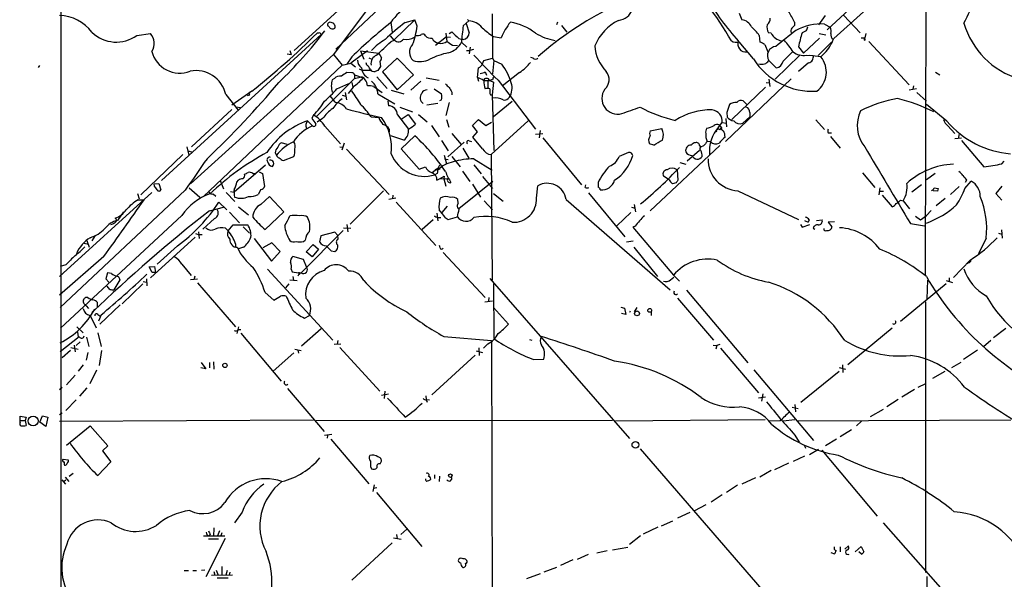
# Model space of a CAD drawing. Extents: x 13 to 1077, y 1 to 884.
# Drawn here: x 48 to 231, y 344 to 448 of the extents above; entities that cross this region are included whole.
import ezdxf

# ---------------------------------------------------------------- set-up
doc = ezdxf.new("R2010")
doc.units = 0
doc.header["$MEASUREMENT"] = 0
doc.layers.add('MAIN', color=5, linetype='CONTINUOUS')

msp = doc.modelspace()

# ---------------------------------------------------------------- linework, layer by layer
at = {"layer": 'MAIN'}
for p, q in [((55.9647, 683.3446), (55.9647, 293.5393)), ((216.3233, 458.3006), (216.154, 400.2193)), ((118.618, 453.0513), (106.934, 442.0446)), ((115.1467, 452.6279), (106.5107, 441.0286)), ((204.724, 451.8659), (198.0353, 445.6006)), ((99.2293, 441.7906), (107.2727, 449.1566)), ((121.5813, 447.4633), (117.6867, 443.7379)), ((119.8033, 446.9553), (121.5813, 447.4633)), ((122.0047, 446.2779), (121.5813, 447.4633)), ((130.556, 446.3626), (131.572, 447.2939)), ((131.318, 447.5479), (131.572, 447.2939)), ((135.89, 448.5639), (135.9747, 440.3513)), ((181.6947, 448.7333), (182.2027, 447.4633)), ((197.612, 448.3099), (196.4267, 446.5319)), ((199.2207, 443.9919), (204.724, 448.9873)), ((201.0833, 448.3099), (204.1313, 445.0926)), ((106.0873, 446.9553), (105.8333, 447.0399)), ((117.094, 446.9553), (117.348, 445.1773)), ((131.064, 446.7859), (131.6567, 445.0926)), ((147.9973, 447.0399), (147.828, 446.5319)), ((148.7593, 446.4473), (149.7753, 445.1773)), ((191.9393, 447.0399), (191.9393, 446.4473)), ((194.1407, 445.4313), (193.3787, 445.0926)), ((197.5273, 446.7013), (198.5433, 446.1086)), ((70.0193, 444.5846), (72.5593, 444.9233)), ((104.2247, 444.7539), (74.5913, 417.6606)), ((103.7167, 445.0079), (103.4627, 445.0079)), ((117.0093, 444.4999), (117.6867, 443.7379)), ((117.7713, 443.7379), (117.094, 443.3993)), ((127.4233, 444.3306), (125.3913, 442.7219)), ((127.3387, 445.0079), (127.508, 443.4839)), ((127.4233, 444.3306), (128.1853, 444.2459)), ((127.9313, 444.9233), (128.4393, 445.2619)), ((129.7093, 443.9919), (130.556, 443.8226)), ((130.556, 443.8226), (130.2173, 443.8226)), ((136.144, 444.4153), (137.5833, 444.1613)), ((185.42, 444.5846), (185.5047, 443.3146)), ((187.6213, 445.0079), (187.1133, 445.0926)), ((196.596, 444.0766), (193.6327, 441.2826)), ((196.5113, 444.9233), (197.7813, 444.6693)), ((204.3007, 444.1613), (204.978, 444.1613)), ((204.8933, 443.7379), (205.1473, 443.8226)), ((205.1473, 444.9233), (204.978, 444.1613)), ((98.3827, 441.7906), (98.6367, 441.0286)), ((128.524, 442.8066), (129.4553, 442.7219)), ((130.2173, 443.3146), (131.2333, 442.3833)), ((131.1487, 441.7906), (131.7413, 441.7906)), ((131.826, 442.3833), (131.6567, 441.1979)), ((132.4187, 441.9599), (131.7413, 441.7906)), ((184.3193, 440.2666), (181.6947, 443.3993)), ((186.436, 442.8913), (187.0287, 441.5366)), ((192.7013, 442.4679), (193.6327, 441.2826)), ((198.7973, 443.3146), (196.342, 440.8593)), ((205.74, 443.4839), (213.1907, 435.4406)), ((106.5107, 441.0286), (80.01, 417.0679)), ((97.8747, 441.1979), (98.6367, 441.0286)), ((106.5107, 441.0286), (108.1193, 439.0813)), ((109.8973, 440.6053), (108.966, 439.2506)), ((112.776, 441.7059), (109.728, 439.4199)), ((111.506, 441.7059), (114.8927, 441.2826)), ((111.506, 441.7059), (112.0987, 440.1819)), ((113.03, 440.4359), (113.6227, 440.1819)), ((114.8927, 441.2826), (115.4007, 440.4359)), ((118.2793, 440.3513), (115.57, 437.8113)), ((121.3273, 437.3033), (118.2793, 440.3513)), ((134.112, 439.3353), (134.366, 439.9279)), ((134.366, 439.9279), (135.9747, 440.3513)), ((135.9747, 440.3513), (136.2287, 439.9279)), ((136.2287, 439.9279), (135.9747, 437.4726)), ((136.2287, 439.9279), (137.668, 439.2506)), ((143.51, 440.3513), (143.0867, 440.5206)), ((187.198, 439.9279), (188.5527, 438.5733)), ((192.9553, 440.9439), (188.3833, 436.4566)), ((189.8227, 439.8433), (191.6007, 441.5366)), ((194.1407, 440.9439), (195.4107, 440.8593)), ((196.85, 440.6053), (194.7333, 440.8593)), ((196.85, 440.6053), (197.5273, 441.2826)), ((51.816, 438.6579), (52.07, 438.9966)), ((108.1193, 439.0813), (82.3807, 414.6973)), ((108.1193, 439.0813), (109.728, 439.4199)), ((109.728, 439.4199), (110.5747, 438.7426)), ((111.252, 438.4039), (111.8447, 438.0653)), ((113.3687, 438.0653), (111.8447, 438.0653)), ((112.6913, 439.0813), (112.522, 439.5046)), ((114.7233, 438.0653), (114.2153, 437.8959)), ((115.062, 439.7586), (115.2313, 438.8273)), ((133.1807, 436.7953), (133.35, 438.5733)), ((194.564, 439.5046), (192.7013, 437.8959)), ((110.4053, 436.6259), (103.378, 429.5986)), ((106.68, 436.6259), (106.2567, 436.3719)), ((109.8973, 437.6419), (108.966, 437.7266)), ((110.4053, 437.3033), (112.014, 436.7106)), ((110.4053, 437.3033), (110.4053, 436.6259)), ((110.4053, 436.6259), (111.6753, 436.8799)), ((114.554, 436.8799), (116.4167, 434.7633)), ((115.57, 437.8113), (118.2793, 434.5093)), ((118.2793, 434.5093), (121.3273, 437.3033)), ((123.698, 436.7106), (126.0687, 436.2873)), ((133.1807, 436.7953), (133.35, 436.1179)), ((134.62, 437.8113), (134.874, 437.2186)), ((136.9907, 436.2873), (143.9333, 427.2279)), ((140.97, 437.7266), (137.7527, 435.1866)), ((191.3467, 436.5413), (179.1547, 424.9419)), ((187.198, 436.4566), (187.3673, 435.1019)), ((218.8633, 437.2186), (218.1013, 437.7266)), ((107.1033, 434.6786), (109.3047, 435.6946)), ((110.1513, 435.0173), (109.22, 433.8319)), ((109.8973, 435.8639), (110.0667, 435.0173)), ((113.9613, 435.1019), (115.4853, 434.0013)), ((117.1787, 434.4246), (119.5493, 433.7473)), ((122.682, 436.1179), (120.8193, 434.4246)), ((125.1373, 434.6786), (126.492, 433.7473)), ((134.366, 436.2026), (135.4667, 436.2026)), ((135.2973, 436.2026), (135.128, 436.0333)), ((135.128, 436.0333), (135.128, 434.7633)), ((135.4667, 436.2026), (136.144, 435.9486)), ((136.144, 435.9486), (135.89, 433.5779)), ((186.6053, 435.0173), (180.34, 429.0059)), ((186.69, 435.8639), (187.2827, 435.7793)), ((213.1907, 434.5093), (214.5453, 434.7633)), ((214.0373, 435.2713), (213.868, 434.5939)), ((86.5293, 433.6626), (88.8153, 430.6993)), ((91.3553, 434.2553), (87.63, 431.6306)), ((90.932, 433.4933), (90.5087, 433.4086)), ((108.1193, 433.4933), (108.7967, 433.3239)), ((108.6273, 434.0013), (108.8813, 432.6466)), ((114.7233, 433.7473), (117.856, 431.8846)), ((126.492, 432.6466), (126.1533, 432.4773)), ((128.4393, 434.0859), (128.4393, 433.5779)), ((135.89, 433.5779), (136.2287, 423.2486)), ((214.63, 434.0013), (216.408, 432.3926)), ((87.63, 430.8686), (80.1793, 423.9259)), ((88.4767, 431.3766), (89.2387, 431.2073)), ((116.586, 432.3926), (116.6707, 431.5459)), ((118.7873, 431.2919), (121.158, 430.4453)), ((125.8147, 431.9693), (123.7827, 431.6306)), ((127.9313, 432.1386), (127.3387, 429.7679)), ((139.6153, 432.3079), (136.144, 429.5139)), ((183.134, 431.7999), (182.4567, 432.4773)), ((220.218, 428.6673), (216.408, 431.7999)), ((102.7853, 429.8526), (102.4467, 429.1753)), ((104.4787, 429.1753), (103.4627, 428.4979)), ((113.4533, 429.5139), (114.8927, 429.3446)), ((118.364, 429.8526), (120.396, 427.2279)), ((119.0413, 429.0906), (120.3113, 429.9373)), ((120.3113, 429.9373), (121.666, 428.1593)), ((122.2587, 429.9373), (123.8673, 428.5826)), ((127.4233, 429.0059), (127.8467, 427.5666)), ((132.2493, 427.9053), (133.35, 429.0059)), ((133.35, 429.0059), (134.7047, 427.9053)), ((179.2393, 429.1753), (179.324, 427.6513)), ((179.4087, 430.2759), (179.4933, 429.4293)), ((182.372, 428.3286), (183.642, 429.5139)), ((183.642, 430.2759), (183.642, 429.5139)), ((101.6847, 428.7519), (102.616, 427.8206)), ((104.902, 427.7359), (107.7807, 424.5186)), ((116.84, 427.2279), (116.84, 426.7199)), ((124.6293, 427.9053), (126.0687, 425.7886)), ((133.1807, 426.7199), (132.2493, 427.9053)), ((134.7047, 427.9053), (135.8053, 428.4979)), ((142.5787, 428.7519), (135.7207, 422.4866)), ((165.1847, 426.8893), (167.386, 427.3126)), ((177.8847, 427.5666), (178.562, 428.4133)), ((177.9693, 427.9899), (178.3927, 427.4819)), ((178.1387, 427.0586), (178.3927, 427.4819)), ((178.562, 428.4133), (179.324, 428.3286)), ((195.9187, 428.9213), (197.5273, 427.1433)), ((220.3873, 427.8206), (221.6573, 426.3813)), ((119.5493, 425.1959), (117.094, 425.9579)), ((121.5813, 425.9579), (119.0413, 423.5873)), ((128.4393, 426.3813), (130.1327, 424.3493)), ((132.334, 425.7039), (133.1807, 426.7199)), ((134.112, 423.5873), (132.334, 425.7039)), ((143.9333, 426.2966), (145.288, 426.3813)), ((144.78, 426.9739), (144.6107, 425.6193)), ((145.288, 425.6193), (152.4847, 416.8986)), ((198.2047, 426.5506), (198.7973, 426.5506)), ((198.628, 425.8733), (200.406, 423.6719)), ((221.6573, 425.4499), (222.9273, 425.6193)), ((222.4193, 426.2119), (222.3347, 425.5346)), ((79.3327, 423.9259), (79.6713, 422.4019)), ((97.8747, 424.3493), (96.8587, 424.6879)), ((107.696, 423.9259), (108.2887, 423.8413)), ((108.458, 424.6033), (108.0347, 423.3333)), ((108.8813, 423.5026), (116.84, 415.1206)), ((119.0413, 423.5873), (122.3433, 419.7773)), ((126.492, 425.1113), (127.762, 423.1639)), ((130.7253, 424.7726), (127.6773, 422.0633)), ((130.4713, 423.6719), (131.572, 421.8093)), ((131.6567, 425.0266), (132.08, 424.9419)), ((165.862, 424.2646), (165.1, 424.5186)), ((165.1847, 412.0726), (178.1387, 424.1799)), ((174.3287, 424.1799), (174.498, 423.8413)), ((175.0907, 424.0953), (174.498, 423.8413)), ((176.3607, 424.8573), (175.768, 424.9419)), ((222.9273, 425.1113), (227.076, 420.2006)), ((78.5707, 422.4866), (70.7813, 415.0359)), ((79.502, 423.1639), (80.1793, 422.9946)), ((95.6733, 422.8253), (95.9273, 422.4019)), ((97.1973, 421.3859), (99.1447, 422.1479)), ((127, 422.4019), (127.4233, 420.7933)), ((127.0847, 421.7246), (127.762, 421.5553)), ((128.4393, 422.1479), (129.9633, 420.2006)), ((132.5033, 421.7246), (135.89, 419.6079)), ((135.7207, 422.4866), (135.89, 399.2033)), ((161.2053, 422.9099), (159.4273, 422.1479)), ((174.3287, 423.2486), (172.0427, 421.3013)), ((93.8953, 420.5393), (88.0533, 415.5439)), ((122.3433, 419.7773), (123.5287, 420.2006)), ((124.7987, 419.1846), (125.8993, 420.0313)), ((126.1533, 420.5393), (125.8993, 420.0313)), ((125.8993, 420.0313), (126.238, 419.7773)), ((132.5033, 420.6239), (133.858, 418.9306)), ((170.688, 421.0473), (171.7887, 420.7086)), ((230.378, 420.7933), (230.8013, 421.3013)), ((91.5247, 419.0153), (91.948, 419.0153)), ((92.71, 419.2693), (93.3027, 419.0153)), ((93.3027, 419.0153), (93.726, 416.5599)), ((125.3067, 419.7773), (125.8147, 419.6079)), ((125.73, 419.0153), (125.3067, 418.7613)), ((125.6453, 417.7453), (126.1533, 417.9993)), ((126.1533, 417.9993), (127, 418.5073)), ((126.1533, 417.9993), (127.6773, 418.0839)), ((127, 418.5073), (126.9153, 417.9993)), ((126.9153, 417.9993), (127.3387, 416.6446)), ((130.3867, 419.4386), (131.7413, 417.4913)), ((134.112, 418.4226), (135.9747, 416.2213)), ((168.7407, 417.8299), (167.64, 418.5073)), ((170.18, 419.6926), (170.3493, 417.7453)), ((204.5547, 419.0999), (206.8407, 416.3906)), ((218.0167, 419.0153), (216.408, 417.8299)), ((73.2367, 417.0679), (74.0833, 417.1526)), ((73.3213, 416.6446), (73.2367, 417.0679)), ((74.0833, 417.1526), (74.5067, 415.9673)), ((79.756, 416.3059), (81.7033, 414.6126)), ((85.5133, 417.6606), (86.106, 416.1366)), ((88.5613, 417.4066), (88.9, 417.7453)), ((129.7093, 412.4959), (136.0593, 417.5759)), ((132.2493, 416.9833), (133.7733, 414.6126)), ((144.1027, 414.4433), (144.3567, 416.7293)), ((153.162, 416.3906), (153.2467, 416.8986)), ((170.0107, 417.2373), (169.3333, 417.0679)), ((207.772, 416.3059), (207.6027, 415.0359)), ((215.4767, 416.8986), (213.6987, 415.5439)), ((217.8473, 416.3059), (218.6093, 416.2213)), ((222.504, 416.5599), (220.8953, 415.1206)), ((223.52, 416.2213), (224.7053, 417.5759)), ((223.8587, 417.7453), (223.6047, 417.3219)), ((230.378, 416.6446), (229.2773, 415.2899)), ((55.7107, 399.8806), (72.8133, 415.4593)), ((78.994, 415.8826), (55.7953, 394.1233)), ((70.1887, 415.2899), (70.4427, 414.2739)), ((84.1587, 415.2053), (84.6667, 414.7819)), ((86.614, 415.4593), (88.2227, 413.7659)), ((87.376, 415.6286), (88.0533, 415.5439)), ((93.0487, 416.0519), (92.5407, 415.1206)), ((93.0487, 413.2579), (94.6573, 414.6973)), ((94.6573, 414.6973), (97.282, 411.9033)), ((115.7393, 415.7979), (109.5587, 409.6173)), ((118.0253, 414.4433), (116.7553, 414.1893)), ((117.5173, 414.9513), (117.4327, 414.2739)), ((136.144, 415.2899), (137.922, 413.8506)), ((153.7547, 415.3746), (160.528, 407.2466)), ((181.4407, 415.7979), (192.7013, 410.4639)), ((207.6873, 415.7133), (208.4493, 415.7133)), ((208.1953, 414.9513), (210.058, 412.8346)), ((218.44, 415.7133), (217.678, 415.7979)), ((219.8793, 414.3586), (218.186, 413.0039)), ((229.2773, 415.2899), (230.378, 414.0199)), ((70.2733, 414.1046), (71.374, 414.1046)), ((83.4813, 412.0726), (86.106, 412.7499)), ((86.6987, 412.2419), (85.2593, 413.6813)), ((88.9, 412.8346), (90.7627, 411.3106)), ((118.11, 413.6813), (125.476, 405.6379)), ((127.5927, 412.9193), (126.5767, 411.7339)), ((129.6247, 413.5119), (129.54, 414.1893)), ((134.4507, 413.9353), (135.9747, 412.2419)), ((149.606, 414.1893), (168.91, 397.4253)), ((161.7133, 412.7499), (162.3907, 412.5806)), ((162.2213, 413.2579), (162.4753, 411.9033)), ((211.582, 414.0199), (212.09, 413.9353)), ((212.09, 413.9353), (213.2753, 412.4113)), ((78.4013, 411.2259), (55.88, 390.3133)), ((67.564, 411.9033), (66.4633, 410.2946)), ((87.2067, 411.8186), (89.0693, 409.8713)), ((97.282, 411.9033), (93.8107, 408.6013)), ((125.6453, 411.6493), (125.8147, 410.2099)), ((125.8147, 410.8026), (126.4073, 410.8026)), ((127.1693, 410.8026), (127.762, 410.4639)), ((127.762, 410.4639), (129.4553, 410.9719)), ((161.6287, 411.7339), (159.004, 409.2786)), ((214.376, 411.0566), (215.3073, 410.3793)), ((215.3073, 410.3793), (216.408, 411.2259)), ((216.408, 411.2259), (217.2547, 412.1573)), ((84.4127, 410.6333), (82.296, 408.6859)), ((86.4447, 408.8553), (86.9527, 408.3473)), ((86.9527, 408.3473), (87.884, 409.4479)), ((87.884, 409.4479), (90.5933, 409.4479)), ((89.7467, 409.1093), (90.932, 407.9239)), ((108.3733, 408.9399), (109.728, 408.8553)), ((108.966, 409.5326), (109.1353, 408.1779)), ((124.968, 410.3793), (122.936, 408.6013)), ((162.3907, 409.1939), (161.9673, 409.0246)), ((161.9673, 409.0246), (169.5027, 400.1346)), ((193.04, 409.5326), (193.3787, 409.0246)), ((193.3787, 409.0246), (194.818, 409.5326)), ((193.802, 410.2946), (194.4793, 409.9559)), ((194.6487, 410.3793), (194.4793, 409.9559)), ((195.4107, 408.8553), (195.7493, 408.6859)), ((196.0033, 410.2946), (197.104, 410.3793)), ((199.39, 410.0406), (198.2047, 409.9559)), ((198.2047, 409.9559), (198.882, 409.1093)), ((213.4447, 409.7019), (216.0693, 409.2786)), ((62.3147, 407.5006), (61.722, 406.4846)), ((72.5593, 399.6266), (80.8567, 407.1619)), ((80.9413, 407.8393), (81.6187, 407.5853)), ((81.4493, 408.1779), (81.6187, 406.9079)), ((82.1267, 407.5853), (81.6187, 407.5853)), ((100.4993, 400.5579), (108.2887, 408.4319)), ((104.14, 407.4159), (103.886, 406.3153)), ((106.7647, 408.0933), (104.14, 407.4159)), ((107.2727, 407.5006), (106.7647, 408.0933)), ((107.3573, 406.8233), (107.2727, 407.5006)), ((229.7853, 407.9239), (230.378, 407.7546)), ((230.2933, 408.5166), (230.4627, 406.9926)), ((60.2827, 406.0613), (61.0447, 405.8919)), ((60.7907, 406.5693), (61.214, 405.2993)), ((77.5547, 405.5533), (73.8293, 402.1666)), ((88.3073, 405.9766), (88.3073, 405.4686)), ((89.8313, 405.2993), (88.9, 405.0453)), ((91.7787, 406.9079), (94.996, 402.7593)), ((95.0807, 406.1459), (93.3873, 405.2146)), ((96.6047, 404.5373), (95.0807, 406.1459)), ((100.9227, 406.3999), (101.2613, 406.6539)), ((101.4307, 404.4526), (102.7007, 405.8073)), ((102.7007, 405.8073), (103.7167, 404.9606)), ((126.238, 405.2146), (126.1533, 405.6379)), ((160.782, 406.3153), (162.052, 406.4846)), ((162.1367, 405.2993), (166.5393, 399.8806)), ((227.4993, 406.9926), (226.06, 404.1139)), ((63.9233, 403.6059), (55.7107, 396.4093)), ((94.996, 402.7593), (96.6047, 404.5373)), ((100.9227, 403.0133), (98.9753, 403.6059)), ((102.5313, 403.5213), (101.4307, 404.4526)), ((103.7167, 404.9606), (102.5313, 403.5213)), ((106.0873, 404.6219), (106.7647, 404.5373)), ((126.8307, 404.3679), (134.62, 395.9859)), ((56.896, 402.0819), (55.7953, 401.7433)), ((72.3053, 401.6586), (73.3213, 401.7433)), ((72.898, 400.6426), (72.3053, 401.6586)), ((73.3213, 401.7433), (73.4907, 400.6426)), ((78.4013, 402.1666), (80.0947, 400.0499)), ((101.5153, 401.6586), (100.9227, 403.0133)), ((224.536, 402.9286), (221.4033, 399.7113)), ((224.1973, 402.5053), (223.9433, 402.2513)), ((64.6007, 400.5579), (64.262, 399.4573)), ((65.3627, 400.4733), (64.6007, 400.5579)), ((66.7173, 399.7959), (66.8867, 399.2879)), ((73.4907, 400.6426), (72.898, 400.6426)), ((80.772, 399.9653), (80.6027, 399.2879)), ((94.234, 401.2353), (106.3413, 388.1119)), ((98.6367, 401.2353), (98.806, 400.7273)), ((98.806, 400.7273), (99.9913, 400.5579)), ((98.9753, 399.8806), (99.06, 399.2033)), ((100.076, 400.3039), (99.9067, 399.9653)), ((99.9913, 400.5579), (100.4993, 400.5579)), ((168.9947, 399.2879), (169.5873, 399.7959)), ((169.5027, 400.1346), (170.6033, 399.0339)), ((64.262, 399.4573), (64.8547, 398.8646)), ((65.024, 397.5099), (64.516, 398.1026)), ((66.8867, 399.2879), (65.786, 397.4253)), ((71.12, 398.5259), (67.31, 394.8006)), ((71.2047, 398.9493), (71.7973, 398.8646)), ((71.7973, 399.4573), (71.882, 398.1873)), ((81.28, 399.3726), (80.01, 399.2879)), ((81.28, 398.6953), (88.3073, 390.5673)), ((98.2133, 398.5259), (97.6207, 397.7639)), ((98.3827, 399.2879), (99.7373, 399.1186)), ((135.4667, 399.5419), (161.3747, 369.8239)), ((136.144, 398.5259), (136.2287, 388.3659)), ((211.582, 391.5833), (220.0487, 398.6106)), ((216.5773, 399.2033), (216.4927, 395.7319)), ((220.0487, 399.1186), (221.234, 398.7799)), ((220.6413, 399.6266), (220.6413, 398.9493)), ((93.8107, 396.9173), (95.4193, 395.4779)), ((171.958, 397.3406), (183.3033, 383.8786)), ((60.198, 394.8853), (60.6213, 394.4619)), ((60.96, 395.9859), (60.5367, 395.9859)), ((60.6213, 394.4619), (61.0447, 393.9539)), ((62.738, 394.2926), (62.738, 395.0546)), ((66.9713, 394.6313), (63.1613, 391.0753)), ((134.5353, 395.2239), (135.9747, 395.3933)), ((135.2973, 395.9859), (135.2127, 395.3086)), ((170.2647, 395.9013), (176.9533, 388.1119)), ((216.2387, 395.2239), (216.2387, 345.0166)), ((61.3833, 392.6839), (62.484, 390.3979)), ((62.8227, 392.8533), (63.1613, 392.5993)), ((63.4153, 392.7686), (62.9073, 391.5833)), ((101.092, 392.1759), (102.0233, 392.6839)), ((136.144, 394.1233), (138.938, 391.0753)), ((159.766, 394.2079), (160.4433, 394.0386)), ((160.6973, 392.8533), (159.8507, 393.0226)), ((160.4433, 394.0386), (160.6973, 392.8533)), ((161.4593, 393.4459), (161.3747, 393.1919)), ((162.306, 393.3613), (162.814, 394.1233)), ((165.354, 393.3613), (165.354, 392.6839)), ((58.928, 390.5673), (60.1133, 389.4666)), ((59.0127, 389.5513), (59.182, 388.7046)), ((62.8227, 389.4666), (63.4153, 386.9266)), ((88.9, 390.5673), (88.5613, 389.2973)), ((88.9, 390.0593), (89.3233, 390.0593)), ((89.3233, 389.3819), (96.774, 380.4919)), ((100.584, 387.0113), (104.2247, 390.2286)), ((126.9153, 388.7893), (135.8053, 388.0273)), ((210.058, 390.3133), (201.8453, 383.5399)), ((231.14, 390.2286), (228.854, 388.5353)), ((59.3513, 388.7046), (55.7953, 385.9106)), ((58.42, 387.1806), (58.5893, 385.9106)), ((59.5207, 387.7733), (58.7587, 387.0959)), ((60.706, 388.6199), (61.1293, 386.9266)), ((106.5953, 387.3499), (107.8653, 387.4346)), ((107.2727, 388.0273), (107.188, 387.3499)), ((135.128, 387.4346), (134.2813, 386.5879)), ((135.8053, 388.0273), (136.144, 256.2013)), ((142.8327, 388.1966), (143.256, 388.1119)), ((177.3767, 387.0113), (176.8687, 387.0959)), ((177.546, 387.0959), (177.3767, 386.4186)), ((226.9913, 386.9266), (228.346, 388.1119)), ((57.7427, 386.1646), (56.2187, 384.8099)), ((57.8273, 386.7573), (59.182, 386.4186)), ((60.96, 385.8259), (60.6213, 384.3866)), ((63.5, 386.1646), (63.0767, 383.3706)), ((99.1447, 385.7413), (95.3347, 382.3546)), ((99.314, 386.4186), (100.4993, 386.1646)), ((99.9067, 386.2493), (99.9913, 385.6566)), ((107.696, 386.7573), (115.062, 378.6293)), ((132.7573, 385.3179), (124.714, 377.9519)), ((132.9267, 386.0799), (134.112, 385.8259)), ((133.4347, 386.6726), (133.5193, 385.2333)), ((178.2233, 386.5879), (185.2507, 378.2906)), ((225.8907, 386.2493), (223.266, 384.4713)), ((60.1133, 383.5399), (59.182, 382.3546)), ((81.9573, 383.9633), (82.804, 382.7779)), ((83.4813, 383.9633), (83.4813, 382.9473)), ((84.2433, 384.0479), (84.328, 382.6933)), ((143.5947, 384.4713), (145.4573, 384.5559)), ((200.8293, 383.5399), (200.914, 382.1006)), ((222.758, 383.9633), (221.0647, 382.9473)), ((58.5893, 381.5926), (56.9807, 379.8146)), ((62.5687, 382.5239), (61.2987, 379.9839)), ((82.804, 382.7779), (81.8727, 382.9473)), ((184.404, 382.6086), (195.4953, 369.4853)), ((200.2367, 382.2699), (193.1247, 376.5126)), ((200.2367, 383.0319), (201.422, 382.6933)), ((219.7947, 382.2699), (217.5087, 380.9999)), ((214.884, 379.3913), (216.3233, 380.0686)), ((56.2187, 379.3066), (55.7107, 378.8833)), ((60.7907, 379.2219), (59.436, 377.6979)), ((97.9593, 379.1373), (104.7327, 371.1786)), ((115.4007, 377.8673), (116.6707, 378.1213)), ((115.9933, 378.6293), (115.9087, 377.2746)), ((186.0973, 378.1213), (185.8433, 376.7666)), ((214.2067, 378.9679), (211.836, 377.5286)), ((58.7587, 377.0206), (56.896, 375.0733)), ((123.6133, 377.7826), (123.698, 377.1053)), ((123.698, 377.1053), (124.2907, 377.0206)), ((123.698, 377.0206), (123.8673, 376.5973)), ((186.6053, 377.5286), (185.2507, 377.3593)), ((192.024, 376.1739), (192.1087, 374.8193)), ((211.1587, 377.1053), (209.042, 375.7506)), ((56.2187, 374.5653), (55.7107, 374.2266)), ((191.516, 375.6659), (192.6167, 375.4119)), ((208.3647, 375.2426), (205.994, 373.8879)), ((48.4293, 373.2106), (48.4293, 373.9726)), ((48.4293, 373.9726), (49.53, 373.8033)), ((48.4293, 373.2106), (49.3607, 373.2106)), ((48.4293, 372.8719), (48.4293, 373.2106)), ((49.53, 373.8033), (49.3607, 373.2106)), ((49.3607, 373.2106), (49.53, 372.2793)), ((52.07, 372.8719), (52.578, 374.0573)), ((53.1707, 372.1099), (52.07, 372.8719)), ((52.578, 374.0573), (53.5093, 373.8033)), ((53.5093, 373.8033), (53.1707, 372.1099)), ((55.7107, 373.0413), (102.7853, 373.2953)), ((158.242, 373.2106), (103.2933, 373.1259)), ((186.5207, 373.2953), (158.75, 373.0413)), ((189.3147, 373.1259), (187.2827, 373.0413)), ((192.024, 373.2953), (189.8227, 373.0413)), ((192.4473, 373.1259), (232.0713, 373.2953)), ((204.3853, 373.0413), (203.454, 372.1946)), ((56.9807, 368.6386), (61.3833, 372.1946)), ((61.3833, 372.1946), (64.6853, 368.4693)), ((106.172, 370.5859), (104.8173, 370.4166)), ((200.406, 370.2473), (202.5227, 371.5173)), ((105.41, 370.4166), (105.3253, 369.9086)), ((106.0027, 369.7393), (113.03, 361.4419)), ((192.024, 370.5013), (192.786, 369.1466)), ((199.7287, 369.7393), (197.6967, 368.4693)), ((64.6853, 368.4693), (63.6693, 367.5379)), ((63.6693, 367.5379), (65.1933, 365.5059)), ((163.322, 367.9613), (211.074, 312.7586)), ((193.802, 368.5539), (193.9713, 368.0459)), ((194.7333, 366.8606), (196.4267, 367.8766)), ((197.0193, 367.7073), (207.264, 355.4306)), ((56.388, 366.0139), (57.3193, 365.9293)), ((65.1933, 365.5059), (62.8227, 362.9659)), ((115.1467, 365.1673), (115.316, 365.5059)), ((190.8387, 365.2519), (188.214, 364.0666)), ((193.802, 366.6066), (191.6853, 365.5906)), ((58.2507, 363.3893), (57.4887, 362.7966)), ((113.3687, 364.6593), (113.538, 364.2359)), ((187.6213, 363.8973), (185.5047, 362.7119)), ((56.134, 362.2039), (56.8113, 361.3573)), ((56.896, 362.1193), (56.5573, 361.8653)), ((56.7267, 362.7119), (57.404, 361.8653)), ((125.222, 363.1353), (125.222, 362.4579)), ((126.1533, 362.8813), (126.0687, 361.8653)), ((184.7427, 362.5426), (182.2027, 361.3573)), ((114.046, 361.2726), (113.792, 360.0026)), ((114.554, 360.6799), (113.8767, 360.5953)), ((114.4693, 359.8333), (122.8513, 349.8426)), ((181.356, 361.1879), (179.324, 359.8333)), ((178.562, 359.4099), (176.53, 358.0553)), ((89.5773, 356.1926), (88.138, 354.2453)), ((172.5507, 356.1079), (170.2647, 355.0919)), ((175.514, 357.5473), (173.3973, 356.4466)), ((167.3013, 353.6526), (169.418, 354.5839)), ((208.3647, 354.2453), (222.9273, 337.7353)), ((84.328, 353.3139), (84.2433, 351.7053)), ((85.344, 352.7213), (85.0053, 351.7899)), ((85.7673, 352.3826), (85.598, 351.7899)), ((120.0573, 353.0599), (118.9567, 352.0439)), ((166.624, 353.3986), (163.9147, 352.1286)), ((82.3807, 351.7899), (86.36, 351.7899)), ((82.8887, 344.2546), (86.4447, 351.3666)), ((83.058, 351.9593), (83.3967, 351.7899)), ((83.312, 351.2819), (85.1747, 351.2819)), ((83.6507, 352.0439), (83.3967, 351.7899)), ((117.348, 350.5199), (109.8973, 343.5773)), ((117.602, 351.4513), (119.0413, 351.1973)), ((118.1947, 352.0439), (118.2793, 351.2819)), ((163.4067, 351.7899), (161.3747, 350.1813)), ((157.226, 348.9959), (155.2787, 348.5726)), ((161.036, 349.6733), (158.242, 349.1653)), ((198.7127, 348.7419), (199.39, 348.4879)), ((200.406, 349.7579), (200.406, 348.8266)), ((201.2527, 349.3346), (201.93, 349.9273)), ((203.2, 348.8266), (204.3007, 349.8426)), ((204.3853, 348.4033), (203.8773, 348.8266)), ((204.3007, 349.8426), (204.8087, 348.8266)), ((150.876, 347.3873), (148.59, 346.2866)), ((151.7227, 347.4719), (153.7547, 348.4033)), ((78.8247, 345.3553), (79.5867, 345.3553)), ((80.4333, 345.3553), (81.1107, 345.3553)), ((82.6347, 345.4399), (82.042, 345.3553)), ((84.328, 345.1859), (84.4973, 344.5086)), ((84.7513, 345.4399), (85.09, 344.5086)), ((85.7673, 346.1173), (85.7673, 344.5086)), ((86.7833, 345.3553), (86.5293, 344.5086)), ((87.2913, 345.1013), (87.122, 344.5086)), ((147.828, 345.9479), (145.4573, 345.1013)), ((83.9047, 344.5086), (87.7993, 344.5933)), ((84.9207, 344.0006), (86.9527, 344.0006)), ((144.78, 344.7626), (142.24, 343.8313)), ((216.4927, 344.2546), (216.154, 307.1706))]:
    msp.add_line(p, q, dxfattribs=at)
for centre, radius in [((162.7463, 393.0482), 0.4504), ((165.1029, 393.6045), 0.3495), ((86.3599, 383.4069), 0.3961), ((50.8108, 373.1086), 0.9172), ((162.4621, 368.6773), 0.6317), ((128.1608, 362.9771), 0.3284)]:
    msp.add_circle(centre, radius, dxfattribs=at)
for centre, radius, start, end in [((121.0132, 409.1632), 68.5081, 30.146276, 43.83094), ((127.6104, 496.5503), 107.8623, 332.575174, 338.071157), ((223.7133, 480.9735), 56.3822, 211.58498, 221.560971), ((126.1686, 440.7484), 10.9943, 120.129232, 145.628416), ((187.3296, 391.4909), 65.2683, 116.798327, 131.079676), ((159.0275, 450.3761), 3.014, 276.002837, 341.31678), ((55.3293, 440.244), 8.0749, 37.657669, 87.292758), ((131.3335, 443.8243), 3.4778, 39.233071, 86.067679), ((163.3317, 439.2597), 9.0459, 116.165935, 158.075563), ((182.0049, 445.3068), 2.1656, 24.164773, 84.75934), ((185.9239, 447.7417), 1.5292, 307.710681, 2.256019), ((181.9733, 442.6922), 10.8731, 23.569394, 35.377613), ((37.4225, 497.1389), 85.0127, 313.881522, 322.538092), ((105.8393, 446.5985), 0.4414, 90.77878, 246.605443), ((106.3379, 446.6017), 0.788, 211.216895, 302.794642), ((106.155, 446.5065), 0.4539, 14.039305, 98.578205), ((106.1718, 446.1509), 0.6295, 340.359033, 47.717127), ((179.2825, 369.2216), 99.5487, 128.6605, 134.186625), ((139.1917, 420.118), 33.1082, 125.845938, 134.276901), ((107.2576, 448.1657), 14.8674, 339.221135, 352.705149), ((159.1456, 441.6428), 28.9766, 170.625706, 176.692489), ((144.0868, 457.0639), 14.9357, 227.660638, 237.872871), ((148.7469, 439.5315), 12.0856, 141.591039, 157.475098), ((137.607, 436.8618), 10.3141, 52.166917, 80.683706), ((177.4606, 438.9116), 9.7742, 35.479074, 48.158447), ((188.9053, 446.1509), 2.0812, 169.451375, 210.56479), ((539.3275, 5.2943), 560.6222, 128.257342, 128.743832), ((191.9709, 445.4578), 0.7232, 138.256585, 210.330575), ((318.6852, 319.1934), 179.6053, 134.885409, 135.114591), ((197.062, 436.2016), 10.51, 87.462566, 117.596626), ((192.8701, 446.2782), 1.527, 326.315136, 356.812677), ((196.8506, 445.2619), 1.8927, 349.69407, 26.574528), ((237.9517, 451.1069), 15.2031, 196.179434, 253.348693), ((66.223, 449.8133), 6.4615, 225.846489, 305.981543), ((70.5736, 443.1098), 2.6892, 326.39207, 42.404826), ((-4.3966, 554.2646), 153.5274, 308.58534, 314.631239), ((103.872, 444.6835), 0.3597, 11.288063, 115.581835), ((121.7162, 434.1713), 11.1775, 120.293077, 137.026223), ((118.5557, 444.4451), 1.0562, 222.037214, 329.389779), ((120.0151, 446.8706), 3.014, 259.477854, 299.444014), ((122.0471, 445.939), 1.3865, 257.655866, 301.266381), ((123.0509, 444.3366), 0.5049, 18.869135, 124.256617), ((124.573, 445.5163), 1.4573, 224.224315, 278.909672), ((126.206, 444.6478), 1.5188, 202.091427, 261.595145), ((446.574, 762.1266), 449.0133, 224.885409, 225.114592), ((130.319, 445.14), 1.3385, 280.198413, 357.970633), ((149.5745, 454.5997), 11.1277, 239.53905, 259.643251), ((181.139, 444.8786), 1.5802, 235.997179, 290.588721), ((182.9239, 443.0231), 1.5012, 158.692581, 278.044825), ((189.9767, 446.1578), 2.6211, 206.021507, 261.045101), ((179.0367, 433.5938), 14.9357, 32.127129, 42.339362), ((215.7468, 437.9199), 23.49, 162.220695, 168.836206), ((191.7699, 446.765), 7.9501, 316.401555, 339.585326), ((199.5337, 444.6692), 0.8594, 162.802672, 242.436138), ((205.3593, 443.8649), 0.483, 142.140624, 195.244715), ((91.2236, 468.4229), 35.9925, 310.229357, 315.953228), ((122.6088, 441.4499), 2.0452, 135.186218, 228.089835), ((126.3928, 444.9042), 1.8058, 256.915725, 308.138515), ((297.3486, 697.1566), 305.2797, 236.196642, 236.425815), ((126.9282, 444.9402), 3.6689, 283.135898, 333.699643), ((162.465, 443.1535), 7.5427, 183.924229, 224.190514), ((185.0186, 441.009), 2.3563, 53.019707, 78.094435), ((188.6419, 440.8488), 1.7126, 95.827768, 212.529183), ((77.9738, 442.9353), 5.3252, 194.285456, 291.497915), ((112.9183, 440.1527), 2.0099, 183.997064, 231.796981), ((115.2653, 439.3013), 1.8253, 115.854716, 186.922559), ((114.7234, 440.3513), 0.6826, 299.738635, 7.11981), ((122.4675, 444.267), 4.5086, 254.237191, 295.033246), ((130.9757, 426.755), 14.9615, 102.403656, 116.177824), ((197.6386, 499.222), 87.4011, 221.819753, 226.060093), ((143.9334, 440.7956), 0.6137, 226.379798, 313.613443), ((195.2831, 447.2053), 12.975, 212.328641, 273.556612), ((185.8913, 440.8115), 1.5774, 249.361482, 325.933158), ((193.5481, 443.8713), 2.9868, 231.41449, 281.443864), ((194.3281, 440.594), 1.1146, 282.218257, 13.769446), ((193.4407, 437.7937), 4.4191, 306.802477, 39.511905), ((80.9291, 432.3067), 5.762, 13.610332, 100.032691), ((114.0112, 438.8017), 2.347, 185.584524, 242.990618), ((111.4633, 437.5146), 1.9906, 23.844128, 51.910186), ((114.032, 438.7286), 0.8526, 208.687149, 282.414375), ((305.4656, 311.4541), 228.9389, 146.195334, 146.424531), ((133.0115, 439.6738), 1.1514, 287.097241, 342.902759), ((130.0218, 433.1432), 9.7859, 15.627159, 38.616101), ((136.659, 444.4692), 8.0029, 302.593531, 322.42761), ((188.3409, 440.0551), 1.4969, 278.134433, 351.865567), ((109.9349, 435.2289), 3.8517, 162.737377, 197.262623), ((107.7243, 435.6099), 1.457, 81.088501, 135.786958), ((277.7752, 183.3997), 305.2519, 123.574175, 123.803368), ((109.9651, 437.1933), 0.4537, 14.030118, 98.594459), ((99.2444, 448.8865), 17.6441, 308.181922, 316.363376), ((111.5967, 436.0695), 0.8142, 21.801409, 84.460259), ((111.3478, 435.3537), 1.4306, 356.697981, 45.376661), ((132.1312, 433.5283), 3.4314, 51.201202, 72.190762), ((133.1382, 441.4102), 3.892, 278.131352, 292.378774), ((134.874, 436.0082), 0.6238, 18.159002, 161.840998), ((177.9624, 266.9315), 174.5652, 103.917664, 104.146839), ((136.9302, 436.3132), 0.9573, 137.120783, 176.48452), ((155.1286, 436.3834), 2.4506, 313.091729, 38.112447), ((-35.2499, 546.2668), 171.7775, 313.529461, 320.005906), ((90.557, 448.9389), 21.8434, 310.756152, 319.243848), ((112.7894, 431.1334), 4.1379, 73.548104, 90.185544), ((111.3242, 433.5294), 3.4061, 3.667939, 49.461471), ((123.8569, 433.4242), 1.0851, 89.450873, 157.93091), ((296.9175, 604.5961), 239.462, 224.885409, 225.114592), ((339.8564, 561.5069), 246.8467, 210.848166, 211.077353), ((137.7144, 435.9775), 3.356, 176.154013, 202.770632), ((135.0433, 433.7043), 1.0623, 66.511757, 113.483296), ((347.1665, 434.2552), 211.7002, 179.885408, 180.114564), ((136.5416, 434.8199), 3.0588, 327.013904, 18.279753), ((159.1309, 432.8821), 2.8898, 143.674959, 286.162733), ((91.1398, 433.755), 0.3341, 82.051788, 231.549055), ((110.828, 436.6255), 5.941, 212.784075, 229.046602), ((111.845, 427.3122), 6.6462, 124.095824, 145.904176), ((745.6819, 856.4099), 763.199, 213.5749576, 213.8041323), ((123.8488, 433.0193), 1.2866, 140.83248, 234.697872), ((125.0102, 433.197), 1.5807, 339.622982, 20.37362), ((135.7631, 433.8461), 0.2967, 182.742842, 295.321376), ((136.5093, 430.1687), 2.8523, 60.311677, 99.077265), ((138.1972, 433.6413), 1.0321, 254.535025, 331.86318), ((215.3085, 408.7672), 24.5021, 99.95194, 116.918104), ((201.0326, 395.2077), 39.0075, 64.602578, 75.082832), ((95.1717, 438.0263), 11.1703, 312.968119, 329.712106), ((110.4876, 425.029), 7.3006, 124.606703, 145.393297), ((106.7574, 429.6562), 2.4887, 31.413086, 85.930786), ((237.5316, 938.3056), 523.4093, 255.771301, 256.506368), ((98.1275, 418.4312), 18.9131, 35.872199, 44.979007), ((116.6283, 429.8102), 1.7362, 1.399354, 88.600646), ((-134.6959, 1277.373), 897.0328, 289.1747757, 289.4039589), ((175.344, 453.3299), 25.1038, 241.38699, 257.338081), ((176.4728, 418.5317), 12.2543, 88.940924, 122.762448), ((176.4038, 428.6346), 2.1695, 354.145401, 82.171676), ((560.6624, 304.038), 401.6097, 161.45046, 161.679643), ((180.975, 430.4454), 1.7189, 80.074083, 128.001277), ((182.0758, 431.5668), 0.987, 67.298415, 144.596612), ((182.7446, 430.4114), 0.9076, 351.41367, 75.965288), ((356.8275, 619.1671), 317.5004, 216.755299, 216.984482), ((99.499, 424.4496), 6.3239, 31.30948, 58.69052), ((119.2905, 431.1197), 4.7425, 201.98066, 219.947262), ((108.1293, 423.831), 9.1254, 352.601319, 37.171528), ((181.0562, 430.7883), 2.0711, 221.008179, 259.497944), ((209.842, 427.8678), 6.2607, 153.976833, 219.022122), ((221.742, 429.6832), 2.3031, 197.10218, 233.970981), ((106.5212, 414.7326), 14.8301, 109.033855, 146.536991), ((105.7063, 420.4969), 7.949, 112.877743, 146.732551), ((102.5269, 427.9587), 1.1569, 136.716188, 209.028629), ((102.881, 428.0448), 0.3471, 220.232481, 19.259667), ((114.9767, 425.8725), 2.3041, 36.032858, 72.887033), ((118.3533, 426.8866), 2.071, 305.275562, 9.485518), ((117.9493, 431.8957), 5.2702, 297.66198, 314.848556), ((164.9811, 426.1563), 2.6684, 338.905142, 25.678714), ((176.8684, 426.6777), 1.3865, 148.733619, 192.344134), ((174.9781, 431.3382), 4.0035, 280.145352, 300.96572), ((183.0708, 423.0156), 6.8998, 138.731817, 184.397113), ((177.5776, 427.133), 0.9422, 65.434251, 124.9417), ((177.837, 426.8152), 0.3876, 38.89526, 194.233431), ((178.8348, 427.3502), 0.4613, 163.411395, 267.664214), ((181.7729, 429.5307), 1.3431, 215.441469, 296.490649), ((198.8394, 426.8892), 0.7194, 151.913927, 208.079046), ((233.3847, 439.9184), 17.319, 220.514278, 265.370017), ((97.1304, 399.2168), 36.2344, 33.762035, 47.56156), ((166.1422, 425.1794), 1.234, 140.886998, 212.37647), ((166.3268, 426.4236), 1.2334, 157.816446, 202.183554), ((178.0408, 426.0851), 2.5441, 173.314109, 206.702026), ((182.0761, 421.5968), 5.0897, 126.201428, 143.792944), ((176.6448, 425.8042), 2.4273, 357.631744, 26.554495), ((97.1413, 422.7263), 1.4713, 130.728008, 176.141889), ((102.7838, 416.8802), 8.8035, 115.023696, 141.154693), ((97.4369, 423.5309), 1.2934, 116.553165, 166.114173), ((97.9379, 424.0186), 1.4697, 339.445324, 34.798468), ((96.8582, 423.1216), 2.4852, 336.933398, 8.81873), ((131.4873, 424.7726), 0.3053, 56.299523, 236.315138), ((135.9348, 424.5255), 2.0501, 207.235001, 264.005476), ((152.6521, 448.9381), 27.9872, 298.16407, 301.970185), ((172.8218, 423.2095), 1.0552, 90.928511, 191.750792), ((173.6475, 423.645), 1.046, 94.430213, 143.677846), ((173.7783, 424.1799), 0.5503, 0, 112.613458), ((174.7378, 423.5732), 0.3597, 131.810798, 244.46065), ((387.0914, 255.184), 271.0633, 141.224788, 141.453958), ((177.3879, 426.1416), 1.6445, 231.346721, 290.70407), ((3765.2431, 2533.5077), 4138.3358, 210.6482272, 210.8774079), ((590.1286, 64.6453), 620.1824, 144.8467795, 145.5042468), ((119.0786, 377.5451), 51.7633, 118.790097, 133.318868), ((94.654, 421.5015), 0.5074, 70.100827, 214.150353), ((96.5203, 422.4869), 0.5991, 188.157154, 261.842846), ((98.0877, 423.5471), 2.3374, 225.013866, 247.608665), ((123.3231, 425.0505), 6.5945, 201.291893, 287.505161), ((132.752, 407.5839), 14.1429, 91.007587, 106.677126), ((156.7771, 423.0201), 2.79, 288.21675, 341.783251), ((154.1854, 424.5413), 8.0935, 302.892692, 344.05052), ((161.2739, 422.2119), 0.7014, 8.643061, 95.613049), ((173.0585, 423.8409), 1.5259, 213.682778, 266.825585), ((173.9478, 422.699), 1.0459, 201.40367, 328.201925), ((172.4272, 422.1715), 2.4096, 359.438831, 26.551227), ((181.7769, 421.6286), 5.8404, 179.058172, 266.699961), ((95.4614, 421.5127), 1.2626, 193.562981, 256.437019), ((94.7384, 420.8039), 0.6717, 309.460453, 96.935608), ((125.3956, 421.0716), 2.0601, 205.011349, 253.157168), ((134.9958, 417.9934), 9.322, 167.37246, 173.706438), ((129.4834, 416.159), 5.0353, 99.02776, 136.7688), ((168.172, 410.8038), 14.221, 137.726284, 152.719796), ((116.7632, 470.1109), 73.4728, 309.408131, 317.120741), ((169.2486, 418.1818), 1.7748, 58.346393, 121.650859), ((221.9634, 407.0837), 13.6364, 92.354021, 132.405991), ((221.4585, 460.9908), 41.1752, 277.841273, 282.510772), ((89.7469, 416.4747), 1.527, 93.187323, 123.684864), ((89.2666, 418.6485), 0.7601, 301.34381, 15.050853), ((5.6594, 588.3502), 189.3282, 296.453843, 296.683013), ((90.9321, 418.2533), 0.9653, 52.12814, 105.261365), ((124.3918, 417.9037), 1.2635, 352.797925, 71.213724), ((135.3406, 422.1272), 8.5489, 198.929408, 214.200694), ((128.0789, 417.7847), 0.5008, 143.313155, 292.436775), ((168.4007, 418.8588), 0.838, 95.711954, 204.80045), ((221.1097, 417.2823), 2.4508, 32.29978, 57.70022), ((435.1698, 587.5185), 271.0633, 218.550178, 218.779361), ((-95.7656, 289.294), 211.6803, 36.756676, 36.985837), ((86.1225, 417.5485), 2.4429, 322.220052, 356.670037), ((92.9699, 416.8624), 0.8144, 275.553068, 338.194671), ((146.0886, 413.6142), 3.5642, 9.28578, 119.072716), ((153.5007, 417.0253), 0.7194, 241.913927, 298.079046), ((367.1825, 416.8986), 211.6502, 179.885408, 180.114592), ((155.2998, 415.8509), 0.6664, 10.058778, 69.544581), ((156.2618, 418.3422), 2.3945, 262.662778, 345.565058), ((170.5623, 418.6351), 1.9916, 203.846818, 231.896418), ((297.1799, 332.8414), 152.6259, 146.200557, 146.42974), ((208.2441, 416.4249), 4.5814, 327.083454, 9.139526), ((216.8735, 416.7717), 1.0795, 295.563296, 334.436704), ((345.532, 373.6398), 133.8752, 161.45383, 161.682999), ((211.3833, 420.3846), 12.8309, 325.804002, 341.066292), ((223.173, 414.7371), 3.2259, 359.293097, 61.641143), ((74.168, 416.0661), 0.3528, 196.262154, 343.737847), ((86.8871, 405.5537), 10.207, 108.988258, 146.239873), ((84.007, 415.7964), 0.6103, 179.859178, 284.393754), ((95.3015, 415.7563), 7.2542, 177.664627, 189.071091), ((89.3463, 417.8806), 3.4842, 249.70879, 293.986533), ((90.82, 418.4022), 3.7054, 269.113934, 297.670174), ((133.3098, 412.7922), 7.262, 166.858192, 184.345939), ((127.3039, 412.3613), 2.339, 67.862893, 117.110615), ((128.5664, 413.1734), 1.4071, 46.218018, 105.714395), ((139.8904, 414.1682), 4.2213, 266.263391, 3.736609), ((211.2064, 408.5962), 16.3716, 354.378868, 21.87998), ((-427.1752, 760.0211), 606.8027, 324.0296961, 325.2452975), ((74.7596, 406.5707), 8.7685, 120.773027, 139.701481), ((58.5603, 431.2739), 31.974, 306.445489, 326.618172), ((94.1696, 410.8621), 2.645, 115.073033, 179.454115), ((130.2482, 412.9962), 0.8091, 140.405678, 235.850351), ((209.2546, 414.6537), 1.9886, 293.828505, 321.923362), ((210.016, 415.2473), 1.9897, 293.83384, 321.91135), ((210.2123, 426.3128), 17.6494, 290.551106, 311.886229), ((259.6682, 187.0451), 285.7957, 128.059424, 133.837408), ((65.7935, 410.327), 0.4622, 279.61517, 57.764631), ((64.5155, 414.8673), 4.4206, 290.173459, 323.565343), ((84.0171, 411.6669), 1.1067, 290.943844, 42.271599), ((108.0527, 425.1293), 21.8176, 220.751122, 229.248878), ((90.1387, 414.3269), 8.8381, 325.832374, 338.872752), ((99.314, 403.3975), 7.7996, 83.142318, 96.857682), ((100.6263, 409.0949), 2.0816, 59.438438, 100.54661), ((98.1654, 409.0991), 3.9475, 347.766059, 26.935689), ((210.1559, 580.3318), 189.3504, 243.320371, 243.54954), ((121.1466, 407.3376), 6.9483, 29.912824, 44.896212), ((-209.0326, 496.3198), 349.0821, 345.848166, 346.077361), ((131.0424, 412.0234), 1.9038, 213.525634, 320.116208), ((134.8066, 399.8573), 11.185, 64.537382, 101.883777), ((166.2454, 408.1332), 3.6553, 124.620009, 145.379991), ((193.8924, 410.0764), 0.8147, 21.826222, 84.442654), ((67.2726, 406.43), 3.9484, 101.827599, 143.644669), ((65.1301, 410.5058), 0.9752, 273.715594, 319.412088), ((83.8526, 409.9298), 1.442, 223.350585, 300.386573), ((85.7405, 406.273), 2.6766, 74.746196, 115.64695), ((87.8633, 407.5202), 3.342, 353.84535, 35.226573), ((103.6309, 409.8711), 6.2004, 184.697646, 212.175229), ((416.8138, 198.0521), 330.6236, 140.082061, 140.311244), ((196.1726, 408.686), 0.7805, 77.464822, 167.471989), ((196.3691, 410.2031), 0.7557, 267.94485, 13.482758), ((198.1298, 409.1646), 0.7542, 256.26406, 355.795312), ((199.6424, 398.7039), 10.2585, 37.582588, 86.20543), ((64.6129, 401.7389), 6.2393, 121.172901, 157.625959), ((59.2003, 413.5845), 6.8636, 288.545292, 315.463371), ((88.0067, 407.7819), 1.1961, 151.789439, 233.266142), ((81.3546, 403.5762), 7.3554, 19.047089, 40.440003), ((86.0234, 409.4928), 5.6644, 312.240961, 335.700952), ((103.6727, 406.4965), 2.4165, 133.043093, 176.265414), ((197.744, 408.7581), 0.3862, 178.145215, 302.360814), ((208.2584, 427.6095), 29.5653, 303.405735, 316.015057), ((51.43, 413.4755), 12.0561, 306.429438, 317.843123), ((88.6323, 406.6512), 1.352, 172.686804, 270.580609), ((97.8759, 409.5998), 10.1826, 204.982289, 232.017383), ((99.1024, 407.3738), 1.0794, 228.18441, 295.55143), ((100.2454, 409.0692), 2.7539, 255.760402, 284.237582), ((105.2831, 407.2045), 1.6561, 212.475173, 265.598376), ((338.459, 637.8999), 329.2647, 224.88232, 225.111515), ((106.278, 405.4474), 1.0321, 298.13682, 15.464975), ((107.674, 406.2454), 0.6591, 118.723565, 232.490244), ((126.5485, 405.2711), 0.3156, 190.312966, 333.418709), ((481.1048, -20.4085), 598.708, 134.887107, 135.1162832), ((75.0572, 400.1774), 3.891, 30.745818, 59.248879), ((99.6605, 402.7107), 1.1273, 127.431005, 190.497585), ((193.8877, 371.4767), 36.2484, 51.590528, 67.478366), ((75.3336, 391.0309), 19.3921, 17.670741, 32.934178), ((97.1028, 401.7708), 1.6247, 340.755389, 26.877321), ((100.9027, 401.2048), 0.7624, 238.052771, 36.530197), ((106.9857, 399.155), 2.9002, 36.907039, 140.971496), ((175.8843, 394.7893), 8.3245, 77.890004, 140.05008), ((191.1006, 421.2633), 22.7508, 233.696501, 259.906239), ((224.2962, 402.8298), 0.3392, 253.050006, 16.933836), ((-63.3888, 543.7707), 197.1824, 310.021879, 313.31576), ((66.5037, 401.4853), 1.5251, 221.571143, 265.298755), ((108.898, 484.5305), 94.6529, 243.306795, 243.535978), ((100.0972, 400.4521), 0.1497, 261.859073, 135.027065), ((105.9577, 396.4957), 4.6498, 105.274788, 187.344337), ((109.4505, 398.0414), 2.8589, 22.134863, 92.923254), ((263.2491, 427.1085), 54.1798, 210.168677, 244.920932), ((231.3542, 403.7465), 8.3633, 196.866902, 242.552847), ((130.8848, 416.7081), 25.7353, 223.115896, 245.119636), ((168.1081, 400.2767), 1.328, 249.361142, 311.88075), ((179.1466, 373.828), 26.2736, 32.713646, 72.348818), ((65.5742, 398.9917), 1.5807, 249.629778, 277.700518), ((-94.4324, 713.3368), 370.2404, 300.849152, 301.078351), ((97.1973, 394.802), 1.525, 70.542042, 109.457958), ((733.3194, 691.3299), 700.7734, 204.9035418, 205.1327169), ((169.9683, 396.9172), 0.3903, 139.384376, 319.416221), ((247.214, 407.0652), 22.4506, 208.581619, 255.620906), ((60.8467, 395.2881), 0.7636, 113.953346, 211.837559), ((62.3774, 397.8682), 2.3563, 233.019707, 258.094435), ((61.8065, 394.4616), 1.1042, 32.481141, 85.595723), ((99.4628, 393.8249), 2.8032, 335.981478, 47.793407), ((49.5173, 400.4885), 14.3327, 295.977582, 332.495081), ((61.5953, 394.1659), 1.4971, 188.140927, 261.859073), ((62.561, 392.6454), 0.3342, 38.46437, 187.928861), ((104.2892, 399.1459), 7.6683, 225.25096, 245.358662), ((150.8496, 432.1203), 49.5018, 231.534422, 241.085507), ((128.1922, 400.889), 14.5527, 307.199752, 317.595824), ((210.3882, 391.4224), 0.3594, 226.916663, 43.083337), ((59.7888, 388.9445), 0.4989, 208.737847, 351.865025), ((88.3958, 390.3789), 0.597, 234.992255, 327.630393), ((133.583, 390.8423), 3.7416, 294.388826, 335.611174), ((146.1487, 387.9849), 1.3746, 144.184686, 215.811934), ((-21.4253, -126.7802), 541.7754, 70.594476, 72.106553), ((156.4777, 417.7505), 35.6858, 235.429178, 248.837649), ((143.0102, 385.5077), 2.6257, 338.746444, 39.577588), ((178.69, 384.3413), 2.9755, 100.677379, 116.191312), ((211.6324, 405.3226), 20.1709, 239.030105, 275.154825), ((211.6372, 370.6786), 14.6665, 36.445249, 82.920871), ((153.3851, 349.3886), 35.2141, 52.81676, 81.515423), ((97.7617, 380.2097), 0.4195, 137.724474, 312.285631), ((317.2085, 509.985), 160.7735, 234.319649, 239.577286), ((1007.1285, 1201.0591), 1213.1357, 222.7643057, 222.9934947), ((107.5371, 391.626), 21.6358, 304.537096, 315.376012), ((123.7576, 377.9781), 0.9594, 227.162672, 266.438195), ((180.5228, 386.2552), 10.5795, 236.394198, 276.820985), ((252.4122, 427.1096), 82.7722, 217.534199, 223.149543), ((180.984, 367.2181), 8.5695, 38.334023, 84.674942), ((200.6025, 362.94), 15.2042, 129.127164, 137.937495), ((48.7399, 372.5897), 0.4196, 137.742842, 250.334234), ((203.7094, 390.7444), 24.2436, 228.691908, 261.359796), ((48.8528, 374.5633), 2.3823, 263.877066, 286.514952), ((88.422, 390.1839), 37.365, 214.579726, 226.755403), ((56.5044, 365.7705), 0.2698, 115.558299, 281.305768), ((57.4891, 365.3367), 0.947, 169.708141, 206.556934), ((56.7098, 365.3619), 0.4537, 261.405541, 345.969882), ((56.7266, 365.7176), 0.6294, 312.276138, 19.655661), ((93.5075, 375.1593), 13.7308, 284.490861, 319.64284), ((113.909, 366.2875), 0.8165, 150.361301, 228.569835), ((113.7073, 365.0405), 1.7272, 53.968724, 107.10468), ((367.3685, 365.1673), 254.0003, 179.885409, 180.114592), ((115.0409, 364.6381), 0.5397, 78.694232, 205.553719), ((114.7092, 365.774), 0.6634, 336.162913, 88.782227), ((222.4882, 410.6314), 49.2545, 242.921843, 257.510028), ((113.9418, 364.9456), 0.8165, 240.361301, 318.569835), ((123.8504, 363.0506), 0.3714, 316.844093, 114.225635), ((93.938, 353.7052), 8.6959, 69.781649, 150.626311), ((103.2055, 353.6169), 10.3562, 127.205833, 207.024514), ((123.8327, 362.2693), 0.3213, 161.113913, 276.182635), ((166.4713, 235.0347), 133.8752, 108.327138, 108.556321), ((124.1442, 362.4189), 0.3784, 307.645223, 93.469603), ((127.9313, 362.458), 0.4937, 210.975698, 30.949824), ((188.7307, 315.937), 52.0186, 50.850143, 63.629519), ((99.2289, 352.8715), 10.207, 123.760127, 161.011742), ((82.2681, 361.0208), 5.1037, 241.600628, 323.298274), ((81.6968, 344.1922), 12.4779, 98.554538, 130.096767), ((220.4929, 340.8336), 15.4814, 22.646341, 86.000475), ((62.8733, 348.7437), 6.0042, 66.390293, 165.313848), ((69.8185, 359.7584), 7.1422, 230.525682, 302.538134), ((209.9807, 394.5408), 133.8752, 198.317001, 198.54617), ((252.8212, 437.0525), 189.3281, 206.450446, 206.679643), ((66.507, 345.9152), 10.3959, 155.259927, 217.421375), ((80.2562, 343.3036), 14.8253, 330.295529, 22.225481), ((199.7921, 349.578), 0.519, 159.717891, 253.41919), ((198.6865, 349.1402), 0.9594, 317.162672, 356.438195), ((201.8583, 348.768), 0.4371, 114.647892, 303.45741), ((201.549, 349.631), 0.4827, 285.254078, 37.87186), ((204.0889, 349.1232), 0.7785, 292.378134, 337.605454), ((130.0481, 347.218), 0.4234, 143.151755, 269.986468), ((130.1976, 346.8651), 0.7789, 62.602583, 128.824094), ((131.0787, 346.7807), 1.0308, 179.227357, 233.894979), ((130.6406, 346.8793), 0.6826, 29.738635, 97.11981), ((130.937, 347.0485), 0.3412, 277.120851, 29.757374), ((130.5221, 346.4644), 0.519, 264.38278, 28.234203)]:
    msp.add_arc(centre, radius, start, end, dxfattribs=at)

doc.saveas('drawing.dxf')
